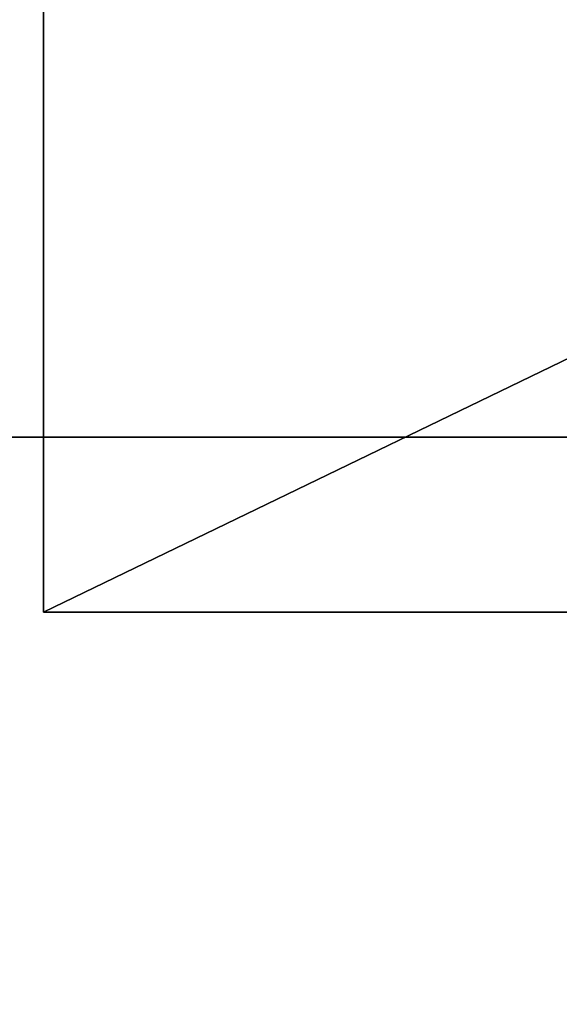
# Model space of a CAD drawing. Extents: x -904 to 1723, y -814 to 1088.
# Drawn here: x 80 to 130, y 761 to 853 of the extents above; entities that cross this region are included whole.
import ezdxf

# ---------------------------------------------------------------- set-up
doc = ezdxf.new("R2010")
doc.units = 0
doc.layers.get('0').update_dxf_attribs({"color": 13, "linetype": 'CONTINUOUS'})
doc.layers.add('SHELF', color=252, linetype='CONTINUOUS')

# ---------------------------------------------------------------- blocks, each defined once
blk = doc.blocks.new('GROUP_12')
for p, q in [((0, 290, 25), (600, 290, 25)), ((0, 290), (600, 290)), ((600, 290, 25), (600, 290)), ((600, 0, 25), (600, 290, 25)), ((600, 290), (600, 0))]:
    blk.add_line(p, q)
mesh = blk.add_polyface()
corners = [(0, 290, 25), (600, 290), (0, 290), (600, 290, 25)]
mesh.append_faces([[corners[k] for k in face] for face in [(0, 1, 2), (1, 0, 3)]], dxfattribs={"vtx0": -1})
mesh = blk.add_polyface()
corners = [(600, 290), (0, 0), (0, 290), (600, 0)]
mesh.append_faces([[corners[k] for k in face] for face in [(0, 1, 2), (1, 0, 3)]], dxfattribs={"vtx0": -1})
mesh = blk.add_polyface()
corners = [(600, 0, 25), (0, 290, 25), (0, 0, 25), (600, 290, 25)]
mesh.append_faces([[corners[k] for k in face] for face in [(0, 1, 2), (1, 0, 3)]], dxfattribs={"vtx0": -1})
mesh = blk.add_polyface()
corners = [(600, 0), (600, 290, 25), (600, 0, 25), (600, 290)]
mesh.append_faces([[corners[k] for k in face] for face in [(0, 1, 2), (1, 0, 3)]], dxfattribs={"vtx0": -1})
blk = doc.blocks.new('SHELF_600MM')
at = {"color": 7}
blk.add_blockref('GROUP_12', (0, 0), dxfattribs=at)
blk = doc.blocks.new('STUDIO50_SHELF_600MM_AND_B')
at = {"rotation": 179.9999999999839}
blk.add_blockref('SHELF_600MM', (549.751, 310.418, 277.991), dxfattribs=at)
blk = doc.blocks.new('1800X700')
at = {"color": 7}
for p, q in [((0, -50), (1800, -50)), ((0, -50, 25), (1800, -50, 25))]:
    blk.add_line(p, q, dxfattribs=at)
mesh = blk.add_polyface(dxfattribs=at)
corners = [(1800, 700), (0, -50), (0, 700), (1800, -50)]
mesh.append_faces([[corners[k] for k in face] for face in [(0, 1, 2), (1, 0, 3)]], dxfattribs={"vtx0": -1, "color": 7})
mesh = blk.add_polyface(dxfattribs=at)
corners = [(1800, -50, 25), (0, 700, 25), (0, -50, 25), (1800, 700, 25)]
mesh.append_faces([[corners[k] for k in face] for face in [(0, 1, 2), (1, 0, 3)]], dxfattribs={"vtx0": -1, "color": 7})
mesh = blk.add_polyface(dxfattribs=at)
corners = [(1800, -50, 25), (0, -50), (1800, -50), (0, -50, 25)]
mesh.append_faces([[corners[k] for k in face] for face in [(0, 1, 2), (1, 0, 3)]], dxfattribs={"vtx0": -1, "color": 7})
blk = doc.blocks.new('COMPONENT_1')
at = {"extrusion": (0, 0, -1), "zscale": -1, "rotation": 180}
blk.add_blockref('1800X700', (0, 700), dxfattribs=at)

msp = doc.modelspace()

# ---------------------------------------------------------------- block references
msp.add_blockref('COMPONENT_1', (-903.775, 64.268, 690))
at = {"layer": 'SHELF'}
msp.add_blockref('STUDIO50_SHELF_600MM_AND_B', (132.306, 777.5, 694), dxfattribs=at)

doc.saveas('drawing.dxf')
